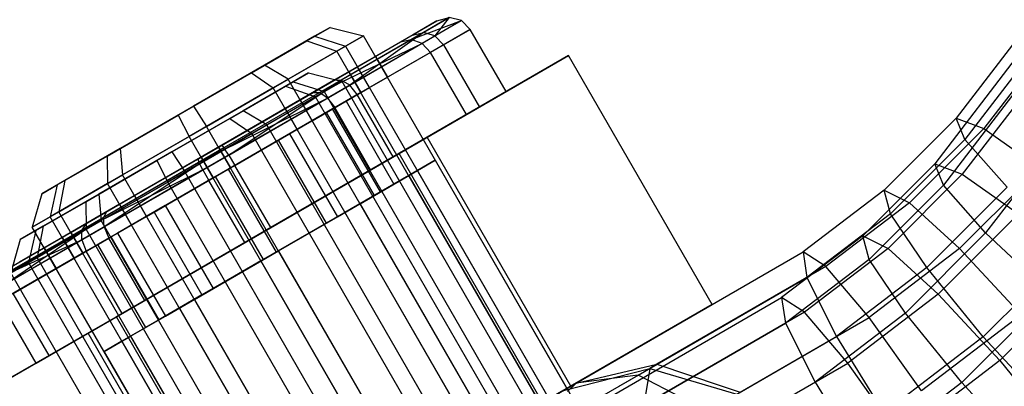
# Model space of a CAD drawing. Extents: x -4348 to 2800, y -1749 to 4749.
# Drawn here: x -2522 to -2501, y 1569 to 1577 of the extents above; entities that cross this region are included whole.
import ezdxf

# ---------------------------------------------------------------- set-up
doc = ezdxf.new("R2010")
doc.units = 0

msp = doc.modelspace()

# ---------------------------------------------------------------- linework, layer by layer
at = {"color": 0}
for p, q in [((-2500.667674, 1577.402587, 1241.965138), (-2502.458044, 1575.068741, 1242.298796)), ((-2514.0653, 1576.658498, 1246.985908), (-2513.305837, 1577.096974, 1244.286925)), ((-2513.843824, 1576.709017, 1247.126871), (-2513.048506, 1577.168194, 1244.30047)), ((-2513.843824, 1576.709017, 1247.126871), (-2512.79314, 1577.104305, 1244.310386)), ((-2513.305837, 1577.096974, 1244.286925), (-2513.816816, 1576.80196, 1241.51106)), ((-2512.79314, 1577.104305, 1244.310386), (-2513.614704, 1576.629974, 1247.230063)), ((-2513.048506, 1577.168194, 1244.30047), (-2513.583609, 1576.859252, 1241.393558)), ((-2513.048506, 1577.168194, 1244.30047), (-2513.345902, 1576.785167, 1241.307541)), ((-2513.345902, 1576.785167, 1241.307541), (-2512.79314, 1577.104305, 1244.310386)), ((-2513.305837, 1577.096974, 1244.286925), (-2513.048506, 1577.168194, 1244.30047)), ((-2512.79314, 1577.104305, 1244.310386), (-2513.048506, 1577.168194, 1244.30047)), ((-2512.79314, 1577.104305, 1244.310386), (-2512.608163, 1576.922426, 1244.314016)), ((-2500.119728, 1577.148632, 1243.811544), (-2501.88358, 1574.849354, 1244.14026)), ((-2516.01792, 1576.685853, 1245.89663), (-2515.535514, 1576.96437, 1244.182253)), ((-2515.535514, 1576.96437, 1244.182253), (-2515.860085, 1576.776979, 1242.419041)), ((-2515.535514, 1576.96437, 1244.182253), (-2514.83784, 1576.789822, 1244.209344)), ((-2513.583609, 1576.859252, 1241.393558), (-2515.305751, 1575.864973, 1239.185041)), ((-2513.583609, 1576.859252, 1241.393558), (-2515.124878, 1575.758075, 1239.026139)), ((-2513.816816, 1576.80196, 1241.51106), (-2513.583609, 1576.859252, 1241.393558)), ((-2513.345902, 1576.785167, 1241.307541), (-2513.583609, 1576.859252, 1241.393558)), ((-2512.608163, 1576.922426, 1244.314016), (-2513.439334, 1576.442549, 1247.267834)), ((-2513.167389, 1576.599557, 1241.276057), (-2512.608163, 1576.922426, 1244.314016)), ((-2511.858163, 1575.623388, 1244.314016), (-2512.608163, 1576.922426, 1244.314016)), ((-2500.51551, 1576.920127, 1240.089496), (-2502.279362, 1574.620849, 1240.418212)), ((-2517.178044, 1576.016055, 1247.102807), (-2516.01792, 1576.685853, 1245.89663)), ((-2515.860085, 1576.776979, 1242.419041), (-2516.904665, 1576.17389, 1241.079446)), ((-2516.01792, 1576.685853, 1245.89663), (-2515.391954, 1576.469904, 1246.178556)), ((-2515.891709, 1575.60402, 1248.88482), (-2514.0653, 1576.658498, 1246.985908)), ((-2515.860085, 1576.776979, 1242.419041), (-2515.210657, 1576.574576, 1242.184038)), ((-2515.756456, 1575.604758, 1249.11543), (-2513.843824, 1576.709017, 1247.126871)), ((-2515.756456, 1575.604758, 1249.11543), (-2513.614704, 1576.629974, 1247.230063)), ((-2513.614704, 1576.629974, 1247.230063), (-2515.590457, 1575.489273, 1249.284248)), ((-2513.816816, 1576.80196, 1241.51106), (-2515.461322, 1575.852504, 1239.402104)), ((-2514.83784, 1576.789822, 1244.209344), (-2515.391954, 1576.469904, 1246.178556)), ((-2515.210657, 1576.574576, 1242.184038), (-2514.83784, 1576.789822, 1244.209344)), ((-2515.124878, 1575.758075, 1239.026139), (-2513.345902, 1576.785167, 1241.307541)), ((-2494.58784, 1541.715793, 1244.209344), (-2514.83784, 1576.789822, 1244.209344)), ((-2514.0653, 1576.658498, 1246.985908), (-2513.843824, 1576.709017, 1247.126871)), ((-2513.614704, 1576.629974, 1247.230063), (-2513.843824, 1576.709017, 1247.126871)), ((-2513.614704, 1576.629974, 1247.230063), (-2513.439334, 1576.442549, 1247.267834)), ((-2513.345902, 1576.785167, 1241.307541), (-2513.167389, 1576.599557, 1241.276057)), ((-2515.391954, 1576.469904, 1246.178556), (-2516.724525, 1575.700544, 1247.564026)), ((-2516.41051, 1575.881841, 1240.645318), (-2515.210657, 1576.574576, 1242.184038)), ((-2513.439334, 1576.442549, 1247.267834), (-2515.438191, 1575.288509, 1249.346039)), ((-2495.141954, 1541.395875, 1246.178556), (-2515.391954, 1576.469904, 1246.178556)), ((-2515.210657, 1576.574576, 1242.184038), (-2494.960657, 1541.500547, 1242.184038)), ((-2514.967167, 1575.560454, 1238.967977), (-2513.167389, 1576.599557, 1241.276057)), ((-2512.689334, 1575.143511, 1247.267834), (-2513.439334, 1576.442549, 1247.267834)), ((-2513.167389, 1576.599557, 1241.276057), (-2512.417389, 1575.300519, 1241.276057)), ((-2501.116154, 1576.449789, 241.965138), (-2502.906524, 1574.115943, 242.298796)), ((-2514.58784, 1576.356809, 1244.209344), (-2515.141954, 1576.036891, 1246.178556)), ((-2514.960657, 1576.141563, 1242.184038), (-2514.58784, 1576.356809, 1244.209344)), ((-2514.58784, 1576.356809, 1244.209344), (-2514.33784, 1575.923796, 1244.209344)), ((-2514.096256, 1574.331224, 1250.687497), (-2510.556102, 1576.375133, 1244.39281)), ((-2510.556102, 1576.375133, 1244.39281), (-2513.507041, 1574.671408, 1237.705313)), ((-2507.556102, 1571.17898, 1244.39281), (-2510.556102, 1576.375133, 1244.39281)), ((-2518.70503, 1575.134449, 1247.477589), (-2517.178044, 1576.016055, 1247.102807)), ((-2516.904665, 1576.17389, 1241.079446), (-2518.389359, 1575.316702, 1240.522411)), ((-2517.178044, 1576.016055, 1247.102807), (-2516.724525, 1575.700544, 1247.564026)), ((-2516.41051, 1575.881841, 1240.645318), (-2516.904665, 1576.17389, 1241.079446)), ((-2515.141954, 1576.036891, 1246.178556), (-2516.474525, 1575.267531, 1247.564026)), ((-2516.4664, 1575.733055, 245.89663), (-2515.983994, 1576.011572, 244.182253)), ((-2515.983994, 1576.011572, 244.182253), (-2516.308565, 1575.824181, 242.419041)), ((-2516.16051, 1575.448828, 1240.645318), (-2514.960657, 1576.141563, 1242.184038)), ((-2515.983994, 1576.011572, 244.182253), (-2515.28632, 1575.837024, 244.209344)), ((-2515.141954, 1576.036891, 1246.178556), (-2514.891954, 1575.603878, 1246.178556)), ((-2514.710657, 1575.70855, 1242.184038), (-2514.960657, 1576.141563, 1242.184038)), ((-2500.568208, 1576.195834, 243.811544), (-2502.33206, 1573.896557, 244.14026)), ((-2518.115897, 1574.897235, 1240.005482), (-2516.41051, 1575.881841, 1240.645318)), ((-2515.461322, 1575.852504, 1239.402104), (-2517.79871, 1574.503012, 1238.525151)), ((-2515.305751, 1575.864973, 1239.185041), (-2517.753486, 1574.451772, 1238.266687)), ((-2517.653392, 1574.298237, 1238.077478), (-2515.305751, 1575.864973, 1239.185041)), ((-2516.308565, 1575.824181, 242.419041), (-2517.353145, 1575.221093, 241.079446)), ((-2496.160509, 1540.807812, 1240.645318), (-2516.41051, 1575.881841, 1240.645318)), ((-2516.308565, 1575.824181, 242.419041), (-2515.659137, 1575.621778, 242.184038)), ((-2515.28632, 1575.837024, 244.209344), (-2515.840435, 1575.517106, 246.178556)), ((-2515.659137, 1575.621778, 242.184038), (-2515.28632, 1575.837024, 244.209344)), ((-2515.305751, 1575.864973, 1239.185041), (-2515.461322, 1575.852504, 1239.402104)), ((-2515.124878, 1575.758075, 1239.026139), (-2515.305751, 1575.864973, 1239.185041)), ((-2495.03632, 1540.762995, 244.209344), (-2515.28632, 1575.837024, 244.209344)), ((-2514.33784, 1575.923796, 1244.209344), (-2514.891954, 1575.603878, 1246.178556)), ((-2514.710657, 1575.70855, 1242.184038), (-2514.33784, 1575.923796, 1244.209344)), ((-2500.96399, 1575.967329, 240.089496), (-2502.727842, 1573.668052, 240.418212)), ((-2516.724525, 1575.700544, 1247.564026), (-2518.478492, 1574.687891, 1247.994518)), ((-2518.295679, 1574.216088, 1249.474849), (-2515.891709, 1575.60402, 1248.88482)), ((-2518.273916, 1574.151302, 1249.733313), (-2515.756456, 1575.604758, 1249.11543)), ((-2517.653392, 1574.298237, 1238.077478), (-2515.124878, 1575.758075, 1239.026139)), ((-2517.626524, 1575.063257, 247.102807), (-2516.4664, 1575.733055, 245.89663)), ((-2516.85899, 1574.929043, 240.645318), (-2515.659137, 1575.621778, 242.184038)), ((-2496.474525, 1540.626515, 1247.564026), (-2516.724525, 1575.700544, 1247.564026)), ((-2516.4664, 1575.733055, 245.89663), (-2515.840435, 1575.517106, 246.178556)), ((-2514.891954, 1575.603878, 1246.178556), (-2516.224525, 1574.834518, 1247.564026)), ((-2515.91051, 1575.015815, 1240.645318), (-2514.710657, 1575.70855, 1242.184038)), ((-2515.891709, 1575.60402, 1248.88482), (-2515.756456, 1575.604758, 1249.11543)), ((-2515.590457, 1575.489273, 1249.284248), (-2515.756456, 1575.604758, 1249.11543)), ((-2515.659137, 1575.621778, 242.184038), (-2495.409137, 1540.547749, 242.184038)), ((-2514.967167, 1575.560454, 1238.967977), (-2515.124878, 1575.758075, 1239.026139)), ((-2512.689334, 1575.143511, 1247.267834), (-2511.858163, 1575.623388, 1244.314016)), ((-2511.858163, 1575.623388, 1244.314016), (-2512.417389, 1575.300519, 1241.276057)), ((-2518.273916, 1574.151302, 1249.733313), (-2515.590457, 1575.489273, 1249.284248)), ((-2515.590457, 1575.489273, 1249.284248), (-2518.190997, 1573.98785, 1249.922522)), ((-2517.865897, 1574.464222, 1240.005482), (-2516.16051, 1575.448828, 1240.645318)), ((-2517.525249, 1574.083545, 1238.008223), (-2514.967167, 1575.560454, 1238.967977)), ((-2515.840435, 1575.517106, 246.178556), (-2517.173005, 1574.747746, 247.564026)), ((-2516.16051, 1575.448828, 1240.645318), (-2515.91051, 1575.015815, 1240.645318)), ((-2495.590435, 1540.443077, 246.178556), (-2515.840435, 1575.517106, 246.178556)), ((-2515.618264, 1575.184543, 1245.633917), (-2515.202679, 1575.424482, 1244.157008)), ((-2515.590457, 1575.489273, 1249.284248), (-2515.438191, 1575.288509, 1249.346039)), ((-2515.202679, 1575.424482, 1244.157008), (-2515.482292, 1575.263047, 1242.638029)), ((-2515.202679, 1575.424482, 1244.157008), (-2514.202679, 1573.692431, 1244.157008)), ((-2514.217167, 1574.261416, 1238.967977), (-2514.967167, 1575.560454, 1238.967977)), ((-2518.389359, 1575.316702, 1240.522411), (-2519.916345, 1574.435096, 1240.897193)), ((-2517.353145, 1575.221093, 241.079446), (-2518.837839, 1574.363904, 240.522411)), ((-2518.389359, 1575.316702, 1240.522411), (-2518.115897, 1574.897235, 1240.005482)), ((-2516.474525, 1575.267531, 1247.564026), (-2518.228492, 1574.254878, 1247.994518)), ((-2515.438191, 1575.288509, 1249.346039), (-2518.06914, 1573.769529, 1249.991777)), ((-2516.85899, 1574.929043, 240.645318), (-2517.353145, 1575.221093, 241.079446)), ((-2516.474525, 1575.267531, 1247.564026), (-2516.224525, 1574.834518, 1247.564026)), ((-2515.482292, 1575.263047, 1242.638029), (-2516.382181, 1574.743496, 1241.483988)), ((-2514.482292, 1573.530996, 1242.638029), (-2515.482292, 1575.263047, 1242.638029)), ((-2514.688191, 1573.989471, 1249.346039), (-2515.438191, 1575.288509, 1249.346039)), ((-2512.417389, 1575.300519, 1241.276057), (-2514.217167, 1574.261416, 1238.967977)), ((-2520.189724, 1574.27726, 1246.920554), (-2518.70503, 1575.134449, 1247.477589)), ((-2519.15351, 1574.181651, 247.477589), (-2517.626524, 1575.063257, 247.102807)), ((-2518.70503, 1575.134449, 1247.477589), (-2518.478492, 1574.687891, 1247.994518)), ((-2517.626524, 1575.063257, 247.102807), (-2517.173005, 1574.747746, 247.564026)), ((-2517.615897, 1574.031209, 1240.005482), (-2515.91051, 1575.015815, 1240.645318)), ((-2516.617693, 1574.607523, 1246.67302), (-2515.618264, 1575.184543, 1245.633917)), ((-2515.618264, 1575.184543, 1245.633917), (-2514.618264, 1573.452492, 1245.633917)), ((-2514.688191, 1573.989471, 1249.346039), (-2512.689334, 1575.143511, 1247.267834)), ((-2502.458044, 1575.068741, 1242.298796), (-2503.962056, 1573.568513, 1242.550827)), ((-2502.279362, 1574.620849, 1240.418212), (-2502.458044, 1575.068741, 1242.298796)), ((-2502.458044, 1575.068741, 1242.298796), (-2501.88358, 1574.849354, 1244.14026)), ((-2519.869864, 1573.884582, 1240.435974), (-2518.115897, 1574.897235, 1240.005482)), ((-2518.564378, 1573.944437, 240.005482), (-2516.85899, 1574.929043, 240.645318)), ((-2497.865897, 1539.823206, 1240.005482), (-2518.115897, 1574.897235, 1240.005482)), ((-2516.224525, 1574.834518, 1247.564026), (-2517.978492, 1573.821865, 1247.994518)), ((-2496.60899, 1539.855014, 240.645318), (-2516.85899, 1574.929043, 240.645318)), ((-2501.88358, 1574.849354, 1244.14026), (-2503.434107, 1573.302728, 1244.400086)), ((-2501.88358, 1574.849354, 1244.14026), (-2500.709896, 1574.021475, 1245.449186)), ((-2500.15249, 1574.87773, 238.687195), (-2501.843891, 1572.672895, 239.002409)), ((-2518.478492, 1574.687891, 1247.994518), (-2520.183879, 1573.703285, 1247.354682)), ((-2513.507041, 1574.671408, 1237.705313), (-2519.998133, 1570.923774, 1237.312503)), ((-2517.173005, 1574.747746, 247.564026), (-2518.926972, 1573.735093, 247.994518)), ((-2498.228492, 1539.613862, 1247.994518), (-2518.478492, 1574.687891, 1247.994518)), ((-2517.933167, 1573.848033, 1246.995889), (-2516.617693, 1574.607523, 1246.67302)), ((-2516.382181, 1574.743496, 1241.483988), (-2517.661222, 1574.005041, 1241.004111)), ((-2496.923005, 1539.673717, 247.564026), (-2517.173005, 1574.747746, 247.564026)), ((-2516.617693, 1574.607523, 1246.67302), (-2515.617693, 1572.875472, 1246.67302)), ((-2516.382181, 1574.743496, 1241.483988), (-2515.382181, 1573.011445, 1241.483988)), ((-2510.507041, 1569.475255, 1237.705313), (-2513.507041, 1574.671408, 1237.705313)), ((-2502.279362, 1574.620849, 1240.418212), (-2503.82989, 1573.074223, 1240.678038)), ((-2501.395411, 1573.625693, 1239.002409), (-2502.279362, 1574.620849, 1240.418212)), ((-2519.916345, 1574.435096, 1240.897193), (-2521.076469, 1573.765298, 1242.10337)), ((-2517.753486, 1574.451772, 1238.266687), (-2520.270945, 1572.998316, 1238.88457)), ((-2517.753486, 1574.451772, 1238.266687), (-2520.253932, 1572.796814, 1238.715752)), ((-2517.79871, 1574.503012, 1238.525151), (-2520.20268, 1573.11508, 1239.11518)), ((-2519.916345, 1574.435096, 1240.897193), (-2519.869864, 1573.884582, 1240.435974)), ((-2519.619864, 1573.451569, 1240.435974), (-2517.865897, 1574.464222, 1240.005482)), ((-2517.865897, 1574.464222, 1240.005482), (-2517.615897, 1574.031209, 1240.005482)), ((-2517.79871, 1574.503012, 1238.525151), (-2517.753486, 1574.451772, 1238.266687)), ((-2517.653392, 1574.298237, 1238.077478), (-2517.753486, 1574.451772, 1238.266687)), ((-2521.234304, 1573.674172, 1245.580959), (-2520.189724, 1574.27726, 1246.920554)), ((-2520.638205, 1573.324463, 246.920554), (-2519.15351, 1574.181651, 247.477589)), ((-2520.633067, 1572.866596, 1248.597896), (-2518.295679, 1574.216088, 1249.474849)), ((-2520.587348, 1570.58359, 1250.294687), (-2514.096256, 1574.331224, 1250.687497)), ((-2518.837839, 1574.363904, 240.522411), (-2520.364825, 1573.482298, 240.897193)), ((-2520.253932, 1572.796814, 1238.715752), (-2517.653392, 1574.298237, 1238.077478)), ((-2520.189724, 1574.27726, 1246.920554), (-2520.183879, 1573.703285, 1247.354682)), ((-2518.228492, 1574.254878, 1247.994518), (-2519.933879, 1573.270272, 1247.354682)), ((-2519.15351, 1574.181651, 247.477589), (-2518.926972, 1573.735093, 247.994518)), ((-2518.837839, 1574.363904, 240.522411), (-2518.564378, 1573.944437, 240.005482)), ((-2518.295679, 1574.216088, 1249.474849), (-2518.273916, 1574.151302, 1249.733313)), ((-2518.228492, 1574.254878, 1247.994518), (-2517.978492, 1573.821865, 1247.994518)), ((-2517.653392, 1574.298237, 1238.077478), (-2517.525249, 1574.083545, 1238.008223)), ((-2514.217167, 1574.261416, 1238.967977), (-2516.775249, 1572.784507, 1238.008223)), ((-2511.096256, 1569.135072, 1250.687497), (-2514.096256, 1574.331224, 1250.687497)), ((-2513.33784, 1574.191746, 1244.209344), (-2513.891954, 1573.871828, 1246.178556)), ((-2513.710657, 1573.976499, 1242.184038), (-2513.33784, 1574.191746, 1244.209344)), ((-2513.33784, 1574.191746, 1244.209344), (-2510.58784, 1569.428606, 1244.209344)), ((-2520.721651, 1572.738102, 1248.814959), (-2518.273916, 1574.151302, 1249.733313)), ((-2520.721651, 1572.738102, 1248.814959), (-2518.190997, 1573.98785, 1249.922522)), ((-2518.190997, 1573.98785, 1249.922522), (-2520.719511, 1572.528012, 1248.973861)), ((-2520.156198, 1572.564566, 1238.653961), (-2517.525249, 1574.083545, 1238.008223)), ((-2519.369864, 1573.018556, 1240.435974), (-2517.615897, 1574.031209, 1240.005482)), ((-2517.661222, 1574.005041, 1241.004111), (-2518.976696, 1573.245551, 1241.32698)), ((-2518.190997, 1573.98785, 1249.922522), (-2518.273916, 1574.151302, 1249.733313)), ((-2518.190997, 1573.98785, 1249.922522), (-2518.06914, 1573.769529, 1249.991777)), ((-2517.661222, 1574.005041, 1241.004111), (-2516.661222, 1572.27299, 1241.004111)), ((-2516.775249, 1572.784507, 1238.008223), (-2517.525249, 1574.083545, 1238.008223)), ((-2517.31914, 1572.470491, 1249.991777), (-2514.688191, 1573.989471, 1249.346039)), ((-2514.91051, 1573.283765, 1240.645318), (-2513.710657, 1573.976499, 1242.184038)), ((-2510.960657, 1569.21336, 1242.184038), (-2513.710657, 1573.976499, 1242.184038)), ((-2502.906524, 1574.115943, 242.298796), (-2504.410536, 1572.615716, 242.550827)), ((-2502.727842, 1573.668052, 240.418212), (-2502.906524, 1574.115943, 242.298796)), ((-2502.906524, 1574.115943, 242.298796), (-2502.33206, 1573.896557, 244.14026)), ((-2500.709896, 1574.021475, 1245.449186), (-2502.387507, 1572.348086, 1245.730307)), ((-2521.076469, 1573.765298, 1242.10337), (-2521.558875, 1573.486781, 1243.817747)), ((-2521.202435, 1573.115222, 1241.821444), (-2519.869864, 1573.884582, 1240.435974)), ((-2521.076469, 1573.765298, 1242.10337), (-2521.202435, 1573.115222, 1241.821444)), ((-2518.06914, 1573.769529, 1249.991777), (-2520.627222, 1572.29262, 1249.032023)), ((-2520.318344, 1572.931784, 240.435974), (-2518.564378, 1573.944437, 240.005482)), ((-2499.619864, 1538.810553, 1240.435974), (-2519.869864, 1573.884582, 1240.435974)), ((-2517.978492, 1573.821865, 1247.994518), (-2519.683879, 1572.837259, 1247.354682)), ((-2519.212208, 1573.109579, 1246.516012), (-2517.933167, 1573.848033, 1246.995889)), ((-2498.314378, 1538.870408, 240.005482), (-2518.564378, 1573.944437, 240.005482)), ((-2517.31914, 1572.470491, 1249.991777), (-2518.06914, 1573.769529, 1249.991777)), ((-2517.933167, 1573.848033, 1246.995889), (-2516.933167, 1572.115982, 1246.995889)), ((-2513.891954, 1573.871828, 1246.178556), (-2515.224525, 1573.102467, 1247.564026)), ((-2513.891954, 1573.871828, 1246.178556), (-2511.141954, 1569.108688, 1246.178556)), ((-2502.33206, 1573.896557, 244.14026), (-2503.882588, 1572.349931, 244.400086)), ((-2502.33206, 1573.896557, 244.14026), (-2501.158376, 1573.068677, 245.449186)), ((-2521.558875, 1573.486781, 1243.817747), (-2521.234304, 1573.674172, 1245.580959)), ((-2520.183879, 1573.703285, 1247.354682), (-2521.383732, 1573.01055, 1245.815962)), ((-2521.234304, 1573.674172, 1245.580959), (-2521.383732, 1573.01055, 1245.815962)), ((-2518.926972, 1573.735093, 247.994518), (-2520.63236, 1572.750487, 247.354682)), ((-2499.933879, 1538.629256, 1247.354682), (-2520.183879, 1573.703285, 1247.354682)), ((-2498.676972, 1538.661064, 247.994518), (-2518.926972, 1573.735093, 247.994518)), ((-2514.202679, 1573.692431, 1244.157008), (-2514.618264, 1573.452492, 1245.633917)), ((-2514.482292, 1573.530996, 1242.638029), (-2514.202679, 1573.692431, 1244.157008)), ((-2503.962056, 1573.568513, 1242.550827), (-2505.656752, 1572.275571, 1242.810408)), ((-2502.727842, 1573.668052, 240.418212), (-2504.27837, 1572.121426, 240.678038)), ((-2503.82989, 1573.074223, 1240.678038), (-2503.962056, 1573.568513, 1242.550827)), ((-2503.962056, 1573.568513, 1242.550827), (-2503.434107, 1573.302728, 1244.400086)), ((-2501.395411, 1573.625693, 1239.002409), (-2503.073022, 1571.952304, 1239.28353)), ((-2501.843891, 1572.672895, 239.002409), (-2502.727842, 1573.668052, 240.418212)), ((-2521.558875, 1573.486781, 1243.817747), (-2521.756549, 1572.795304, 1243.790656)), ((-2520.364825, 1573.482298, 240.897193), (-2521.524949, 1572.812501, 242.10337)), ((-2520.952435, 1572.682209, 1241.821444), (-2519.619864, 1573.451569, 1240.435974)), ((-2520.364825, 1573.482298, 240.897193), (-2520.318344, 1572.931784, 240.435974)), ((-2519.619864, 1573.451569, 1240.435974), (-2519.369864, 1573.018556, 1240.435974)), ((-2514.618264, 1573.452492, 1245.633917), (-2515.617693, 1572.875472, 1246.67302)), ((-2515.382181, 1573.011445, 1241.483988), (-2514.482292, 1573.530996, 1242.638029)), ((-2521.682784, 1572.721374, 245.580959), (-2520.638205, 1573.324463, 246.920554)), ((-2519.933879, 1573.270272, 1247.354682), (-2521.133732, 1572.577537, 1245.815962)), ((-2520.638205, 1573.324463, 246.920554), (-2520.63236, 1572.750487, 247.354682)), ((-2518.976696, 1573.245551, 1241.32698), (-2519.976125, 1572.668531, 1242.366083)), ((-2519.933879, 1573.270272, 1247.354682), (-2519.683879, 1572.837259, 1247.354682)), ((-2518.976696, 1573.245551, 1241.32698), (-2517.976696, 1571.513501, 1241.32698)), ((-2516.615897, 1572.299158, 1240.005482), (-2514.91051, 1573.283765, 1240.645318)), ((-2514.91051, 1573.283765, 1240.645318), (-2512.16051, 1568.520625, 1240.645318)), ((-2503.434107, 1573.302728, 1244.400086), (-2505.180159, 1571.970605, 1244.667533)), ((-2503.434107, 1573.302728, 1244.400086), (-2502.387507, 1572.348086, 1245.730307)), ((-2520.270945, 1572.998316, 1238.88457), (-2522.229685, 1571.656113, 1240.769937)), ((-2520.270945, 1572.998316, 1238.88457), (-2522.183578, 1571.894057, 1240.873129)), ((-2520.20268, 1573.11508, 1239.11518), (-2522.029089, 1572.060602, 1241.014092)), ((-2521.756549, 1572.795304, 1243.790656), (-2521.202435, 1573.115222, 1241.821444)), ((-2521.383732, 1573.01055, 1245.815962), (-2521.756549, 1572.795304, 1243.790656)), ((-2521.650915, 1572.162424, 241.821444), (-2520.318344, 1572.931784, 240.435974)), ((-2501.133732, 1537.936521, 1245.815962), (-2521.383732, 1573.01055, 1245.815962)), ((-2500.952435, 1538.041193, 1241.821444), (-2521.202435, 1573.115222, 1241.821444)), ((-2520.702435, 1572.249196, 1241.821444), (-2519.369864, 1573.018556, 1240.435974)), ((-2500.068344, 1537.857755, 240.435974), (-2520.318344, 1572.931784, 240.435974)), ((-2520.20268, 1573.11508, 1239.11518), (-2520.270945, 1572.998316, 1238.88457)), ((-2520.253932, 1572.796814, 1238.715752), (-2520.270945, 1572.998316, 1238.88457)), ((-2520.112097, 1572.590027, 1245.361971), (-2519.212208, 1573.109579, 1246.516012)), ((-2519.212208, 1573.109579, 1246.516012), (-2518.212208, 1571.377528, 1246.516012)), ((-2515.224525, 1573.102467, 1247.564026), (-2516.978492, 1572.089815, 1247.994518)), ((-2516.661222, 1572.27299, 1241.004111), (-2515.382181, 1573.011445, 1241.483988)), ((-2515.224525, 1573.102467, 1247.564026), (-2512.474525, 1568.339328, 1247.564026)), ((-2503.82989, 1573.074223, 1240.678038), (-2505.575941, 1571.7421, 1240.945485)), ((-2503.073022, 1571.952304, 1239.28353), (-2503.82989, 1573.074223, 1240.678038)), ((-2501.158376, 1573.068677, 245.449186), (-2502.835987, 1571.395288, 245.730307)), ((-2522.443793, 1571.743822, 1246.606442), (-2520.721651, 1572.738102, 1248.814959)), ((-2522.277573, 1571.91714, 1246.48894), (-2520.633067, 1572.866596, 1248.597896)), ((-2522.229685, 1571.656113, 1240.769937), (-2520.253932, 1572.796814, 1238.715752)), ((-2521.524949, 1572.812501, 242.10337), (-2522.007355, 1572.533983, 243.817747)), ((-2522.007355, 1572.533983, 243.817747), (-2521.682784, 1572.721374, 245.580959)), ((-2520.63236, 1572.750487, 247.354682), (-2521.832212, 1572.057752, 245.815962)), ((-2521.682784, 1572.721374, 245.580959), (-2521.832212, 1572.057752, 245.815962)), ((-2501.506549, 1537.721275, 1243.790656), (-2521.756549, 1572.795304, 1243.790656)), ((-2521.524949, 1572.812501, 242.10337), (-2521.650915, 1572.162424, 241.821444)), ((-2519.683879, 1572.837259, 1247.354682), (-2520.883732, 1572.144524, 1245.815962)), ((-2520.633067, 1572.866596, 1248.597896), (-2520.721651, 1572.738102, 1248.814959)), ((-2520.719511, 1572.528012, 1248.973861), (-2520.721651, 1572.738102, 1248.814959)), ((-2500.38236, 1537.676458, 247.354682), (-2520.63236, 1572.750487, 247.354682)), ((-2520.253932, 1572.796814, 1238.715752), (-2520.156198, 1572.564566, 1238.653961)), ((-2516.775249, 1572.784507, 1238.008223), (-2519.406198, 1571.265528, 1238.653961)), ((-2515.617693, 1572.875472, 1246.67302), (-2516.933167, 1572.115982, 1246.995889)), ((-2520.719511, 1572.528012, 1248.973861), (-2522.498487, 1571.50092, 1246.692459)), ((-2522.443793, 1571.743822, 1246.606442), (-2520.719511, 1572.528012, 1248.973861)), ((-2522.007355, 1572.533983, 243.817747), (-2522.205029, 1571.842506, 243.790656)), ((-2522.155055, 1571.410526, 1240.732166), (-2520.156198, 1572.564566, 1238.653961)), ((-2521.506549, 1572.362291, 1243.790656), (-2520.952435, 1572.682209, 1241.821444)), ((-2521.133732, 1572.577537, 1245.815962), (-2521.506549, 1572.362291, 1243.790656)), ((-2521.133732, 1572.577537, 1245.815962), (-2520.883732, 1572.144524, 1245.815962)), ((-2520.952435, 1572.682209, 1241.821444), (-2520.702435, 1572.249196, 1241.821444)), ((-2520.719511, 1572.528012, 1248.973861), (-2520.627222, 1572.29262, 1249.032023)), ((-2519.976125, 1572.668531, 1242.366083), (-2520.39171, 1572.428593, 1243.842992)), ((-2520.39171, 1572.428593, 1243.842992), (-2520.112097, 1572.590027, 1245.361971)), ((-2519.406198, 1571.265528, 1238.653961), (-2520.156198, 1572.564566, 1238.653961)), ((-2520.112097, 1572.590027, 1245.361971), (-2519.112097, 1570.857977, 1245.361971)), ((-2519.976125, 1572.668531, 1242.366083), (-2518.976125, 1570.936481, 1242.366083)), ((-2504.410536, 1572.615716, 242.550827), (-2506.105232, 1571.322773, 242.810408)), ((-2504.27837, 1572.121426, 240.678038), (-2504.410536, 1572.615716, 242.550827)), ((-2504.410536, 1572.615716, 242.550827), (-2503.882588, 1572.349931, 244.400086)), ((-2501.843891, 1572.672895, 239.002409), (-2503.521502, 1570.999506, 239.28353)), ((-2500.491525, 1571.397124, 238.430751), (-2501.843891, 1572.672895, 239.002409)), ((-2521.506549, 1572.362291, 1243.790656), (-2521.256549, 1571.929278, 1243.790656)), ((-2520.39171, 1572.428593, 1243.842992), (-2519.39171, 1570.696542, 1243.842992)), ((-2519.877222, 1570.993582, 1249.032023), (-2517.31914, 1572.470491, 1249.991777)), ((-2503.882588, 1572.349931, 244.400086), (-2505.628639, 1571.017807, 244.667533)), ((-2502.387507, 1572.348086, 1245.730307), (-2504.273865, 1570.908918, 1246.019246)), ((-2503.882588, 1572.349931, 244.400086), (-2502.835987, 1571.395288, 245.730307)), ((-2502.387507, 1572.348086, 1245.730307), (-2501.10269, 1570.960381, 1246.185058)), ((-2500.043045, 1572.349922, 1238.430751), (-2501.894254, 1570.503371, 1238.740962)), ((-2520.627222, 1572.29262, 1249.032023), (-2522.427, 1571.253518, 1246.723943)), ((-2522.205029, 1571.842506, 243.790656), (-2521.650915, 1572.162424, 241.821444)), ((-2501.400915, 1537.088395, 241.821444), (-2521.650915, 1572.162424, 241.821444)), ((-2521.256549, 1571.929278, 1243.790656), (-2520.702435, 1572.249196, 1241.821444)), ((-2520.883732, 1572.144524, 1245.815962), (-2521.256549, 1571.929278, 1243.790656)), ((-2519.877222, 1570.993582, 1249.032023), (-2520.627222, 1572.29262, 1249.032023)), ((-2518.369864, 1571.286505, 1240.435974), (-2516.615897, 1572.299158, 1240.005482)), ((-2516.933167, 1572.115982, 1246.995889), (-2518.212208, 1571.377528, 1246.516012)), ((-2517.976696, 1571.513501, 1241.32698), (-2516.661222, 1572.27299, 1241.004111)), ((-2516.615897, 1572.299158, 1240.005482), (-2513.865897, 1567.536019, 1240.005482)), ((-2510.394021, 1569.540507, 1243.482055), (-2505.656752, 1572.275571, 1242.810408)), ((-2504.27837, 1572.121426, 240.678038), (-2506.024421, 1570.789302, 240.945485)), ((-2505.656752, 1572.275571, 1242.810408), (-2505.575941, 1571.7421, 1240.945485)), ((-2505.180159, 1571.970605, 1244.667533), (-2505.656752, 1572.275571, 1242.810408)), ((-2503.521502, 1570.999506, 239.28353), (-2504.27837, 1572.121426, 240.678038)), ((-2521.832212, 1572.057752, 245.815962), (-2522.205029, 1571.842506, 243.790656)), ((-2501.582212, 1536.983723, 245.815962), (-2521.832212, 1572.057752, 245.815962)), ((-2516.978492, 1572.089815, 1247.994518), (-2518.683879, 1571.105208, 1247.354682)), ((-2516.978492, 1572.089815, 1247.994518), (-2514.228492, 1567.326675, 1247.994518)), ((-2505.180159, 1571.970605, 1244.667533), (-2508.708231, 1569.933672, 1245.167741)), ((-2504.273865, 1570.908918, 1246.019246), (-2505.180159, 1571.970605, 1244.667533)), ((-2503.073022, 1571.952304, 1239.28353), (-2504.95938, 1570.513135, 1239.572469)), ((-2501.894254, 1570.503371, 1238.740962), (-2503.073022, 1571.952304, 1239.28353)), ((-2501.955029, 1536.768477, 243.790656), (-2522.205029, 1571.842506, 243.790656)), ((-2509.104014, 1569.705166, 1241.445693), (-2505.575941, 1571.7421, 1240.945485)), ((-2505.575941, 1571.7421, 1240.945485), (-2504.95938, 1570.513135, 1239.572469)), ((-2499.699961, 1571.854135, 245.874847), (-2501.55117, 1570.007584, 246.185058)), ((-2518.976125, 1570.936481, 1242.366083), (-2517.976696, 1571.513501, 1241.32698)), ((-2521.405055, 1570.111487, 1240.732166), (-2522.155055, 1571.410526, 1240.732166)), ((-2519.702435, 1570.517145, 1241.821444), (-2518.369864, 1571.286505, 1240.435974)), ((-2518.212208, 1571.377528, 1246.516012), (-2519.112097, 1570.857977, 1245.361971)), ((-2518.369864, 1571.286505, 1240.435974), (-2515.619864, 1566.523366, 1240.435974)), ((-2510.842501, 1568.58771, 243.482055), (-2506.105232, 1571.322773, 242.810408)), ((-2506.105232, 1571.322773, 242.810408), (-2506.024421, 1570.789302, 240.945485)), ((-2505.628639, 1571.017807, 244.667533), (-2506.105232, 1571.322773, 242.810408)), ((-2502.835987, 1571.395288, 245.730307), (-2504.722345, 1569.95612, 246.019246)), ((-2502.835987, 1571.395288, 245.730307), (-2501.55117, 1570.007584, 246.185058)), ((-2500.491525, 1571.397124, 238.430751), (-2502.342734, 1569.550574, 238.740962)), ((-2521.677, 1569.95448, 1246.723943), (-2522.427, 1571.253518, 1246.723943)), ((-2519.406198, 1571.265528, 1238.653961), (-2521.405055, 1570.111487, 1240.732166)), ((-2518.683879, 1571.105208, 1247.354682), (-2519.883732, 1570.412473, 1245.815962)), ((-2518.683879, 1571.105208, 1247.354682), (-2515.933879, 1566.342069, 1247.354682)), ((-2507.556102, 1571.17898, 1244.39281), (-2511.096256, 1569.135072, 1250.687497)), ((-2510.507041, 1569.475255, 1237.705313), (-2507.556102, 1571.17898, 1244.39281)), ((-2519.998133, 1570.923774, 1237.312503), (-2523.538286, 1568.879865, 1243.60719)), ((-2521.677, 1569.95448, 1246.723943), (-2519.877222, 1570.993582, 1249.032023)), ((-2516.998133, 1565.727622, 1237.312503), (-2519.998133, 1570.923774, 1237.312503)), ((-2519.39171, 1570.696542, 1243.842992), (-2518.976125, 1570.936481, 1242.366083)), ((-2505.628639, 1571.017807, 244.667533), (-2509.156711, 1568.980874, 245.167741)), ((-2506.971743, 1569.351297, 1246.401749), (-2504.273865, 1570.908918, 1246.019246)), ((-2504.722345, 1569.95612, 246.019246), (-2505.628639, 1571.017807, 244.667533)), ((-2503.521502, 1570.999506, 239.28353), (-2505.40786, 1569.560338, 239.572469)), ((-2503.18071, 1569.374987, 1246.503355), (-2504.273865, 1570.908918, 1246.019246)), ((-2502.342734, 1569.550574, 238.740962), (-2503.521502, 1570.999506, 239.28353)), ((-2501.10269, 1570.960381, 1246.185058), (-2503.18071, 1569.374987, 1246.503355)), ((-2519.112097, 1570.857977, 1245.361971), (-2519.39171, 1570.696542, 1243.842992)), ((-2509.552494, 1568.752369, 241.445693), (-2506.024421, 1570.789302, 240.945485)), ((-2506.024421, 1570.789302, 240.945485), (-2505.40786, 1569.560338, 239.572469)), ((-2523.538286, 1568.879865, 1243.60719), (-2520.587348, 1570.58359, 1250.294687)), ((-2517.587348, 1565.387438, 1250.294687), (-2520.587348, 1570.58359, 1250.294687)), ((-2520.256549, 1570.197227, 1243.790656), (-2519.702435, 1570.517145, 1241.821444)), ((-2519.702435, 1570.517145, 1241.821444), (-2516.952435, 1565.754006, 1241.821444)), ((-2507.657258, 1568.955515, 1239.954973), (-2504.95938, 1570.513135, 1239.572469)), ((-2504.95938, 1570.513135, 1239.572469), (-2503.972275, 1568.917977, 1239.059258)), ((-2501.894254, 1570.503371, 1238.740962), (-2503.972275, 1568.917977, 1239.059258)), ((-2500.609437, 1569.115667, 1239.195714), (-2501.894254, 1570.503371, 1238.740962)), ((-2519.883732, 1570.412473, 1245.815962), (-2520.256549, 1570.197227, 1243.790656)), ((-2519.883732, 1570.412473, 1245.815962), (-2517.133732, 1565.649334, 1245.815962)), ((-2521.405055, 1570.111487, 1240.732166), (-2522.236226, 1569.631611, 1243.685984)), ((-2520.256549, 1570.197227, 1243.790656), (-2517.506549, 1565.434088, 1243.790656)), ((-2522.236226, 1569.631611, 1243.685984), (-2521.677, 1569.95448, 1246.723943)), ((-2510.659177, 1569.38742, 1245.660607), (-2508.860533, 1569.84574, 1246.419072)), ((-2510.569248, 1568.859213, 1248.944467), (-2508.860533, 1569.84574, 1246.419072)), ((-2510.394021, 1569.540507, 1243.482055), (-2508.708231, 1569.933672, 1245.167741)), ((-2508.860533, 1569.84574, 1246.419072), (-2509.142336, 1568.098105, 1250.07934)), ((-2508.708231, 1569.933672, 1245.167741), (-2508.860533, 1569.84574, 1246.419072)), ((-2508.860533, 1569.84574, 1246.419072), (-2507.04143, 1569.311063, 1246.974307)), ((-2508.708231, 1569.933672, 1245.167741), (-2507.370266, 1569.484952, 1246.118545)), ((-2507.420223, 1568.3985, 246.401749), (-2504.722345, 1569.95612, 246.019246)), ((-2503.629191, 1568.42219, 246.503355), (-2504.722345, 1569.95612, 246.019246)), ((-2501.55117, 1570.007584, 246.185058), (-2503.629191, 1568.42219, 246.503355)), ((-2501.55117, 1570.007584, 246.185058), (-2500.372403, 1568.558651, 245.64249)), ((-2509.104014, 1569.705166, 1241.445693), (-2509.708705, 1569.627982, 1242.400238)), ((-2509.513958, 1569.468485, 1240.274077), (-2509.104014, 1569.705166, 1241.445693)), ((-2508.708803, 1569.500384, 1241.038472), (-2509.104014, 1569.705166, 1241.445693)), ((-2516.998133, 1565.727622, 1237.312503), (-2510.507041, 1569.475255, 1237.705313)), ((-2510.394021, 1569.540507, 1243.482055), (-2511.10773, 1569.128447, 1241.442286)), ((-2510.659177, 1569.38742, 1245.660607), (-2510.394021, 1569.540507, 1243.482055)), ((-2510.394021, 1569.540507, 1243.482055), (-2510.576561, 1569.360403, 1243.512523)), ((-2509.708705, 1569.627982, 1242.400238), (-2510.394021, 1569.540507, 1243.482055)), ((-2507.657258, 1568.955515, 1239.954973), (-2508.708803, 1569.500384, 1241.038472)), ((-2508.105738, 1568.002717, 239.954973), (-2505.40786, 1569.560338, 239.572469)), ((-2507.370266, 1569.484952, 1246.118545), (-2506.971743, 1569.351297, 1246.401749)), ((-2505.40786, 1569.560338, 239.572469), (-2504.420755, 1567.96518, 239.059258)), ((-2502.342734, 1569.550574, 238.740962), (-2504.420755, 1567.96518, 239.059258)), ((-2501.057918, 1568.162869, 239.195714), (-2502.342734, 1569.550574, 238.740962))]:
    msp.add_line(p, q, dxfattribs=at)

doc.saveas('drawing.dxf')
